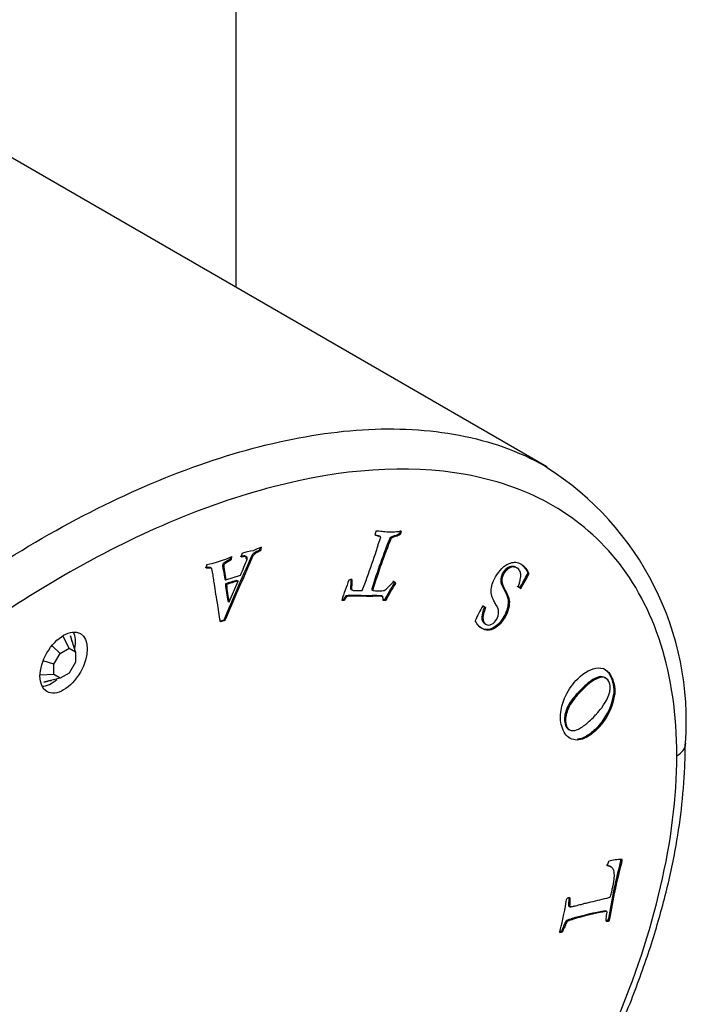
# Model space of a CAD drawing. Units: inches. Extents: x -252 to -21, y -51 to 460.
# Drawn here: x -43 to -21, y 22 to 54 of the extents above; entities that cross this region are included whole.
import ezdxf

# ---------------------------------------------------------------- set-up
doc = ezdxf.new("R2010")
doc.units = ezdxf.units.IN
for name, color, linetype in [('832005', 7, 'Continuous'), ('835001', 7, 'Continuous'), ('886057', 7, 'Continuous'), ('Default', 7, 'Continuous')]:
    doc.layers.add(name, color=color, linetype=linetype)

# ---------------------------------------------------------------- blocks, each defined once
blk = doc.blocks.new('SE15')
at = {"layer": '832005', "color": 7, "linetype": 'Continuous', "ltscale": 25.4}
for p, q in [((-25.743, 39.266), (-51.009, 53.853)), ((-31.297, 37.012), (-31.261, 36.991)), ((-31.209, 36.973), (-31.244, 36.993)), ((-30.891, 36.943), (-30.856, 36.923)), ((-30.578, 37.086), (-30.542, 37.066)), ((-35.173, 36.611), (-35.189, 36.536)), ((-35.131, 36.626), (-35.154, 36.515)), ((-35.473, 36.289), (-35.438, 36.269)), ((-35.189, 36.536), (-35.154, 36.515)), ((-36.762, 35.934), (-36.806, 35.96)), ((-36.148, 36.231), (-36.113, 36.211)), ((-36.293, 35.554), (-35.809, 35.708)), ((-26.376, 35.746), (-26.341, 35.725)), ((-26.367, 35.78), (-26.332, 35.76)), ((-36.329, 35.574), (-36.293, 35.554)), ((-36.307, 35.421), (-36.271, 35.4)), ((-36.184, 34.829), (-35.89, 35.518)), ((-35.926, 35.538), (-35.89, 35.518)), ((-30.753, 35.459), (-30.718, 35.439)), ((-26.626, 35.297), (-26.714, 35.343)), ((-26.59, 35.276), (-26.679, 35.322)), ((-26.626, 35.297), (-26.59, 35.276)), ((-32.268, 35.042), (-32.341, 35.03)), ((-32.341, 35.03), (-32.306, 35.01)), ((-32.233, 35.022), (-32.306, 35.01)), ((-32.268, 35.042), (-32.233, 35.022)), ((-32.176, 35.239), (-32.132, 35.214)), ((-31.493, 35.258), (-31.458, 35.237)), ((-31.492, 35.236), (-31.457, 35.216)), ((-31.487, 35.231), (-31.443, 35.205)), ((-31.165, 35.031), (-31.13, 35.01)), ((-36.219, 34.85), (-36.184, 34.829)), ((-32.429, 34.907), (-32.394, 34.887)), ((-31.079, 34.895), (-31.117, 34.895)), ((-31.043, 34.874), (-31.116, 34.875)), ((-31.079, 34.895), (-31.043, 34.874)), ((-27.842, 34.705), (-27.829, 34.704)), ((-27.793, 34.669), (-27.758, 34.649)), ((-36.359, 34.236), (-36.496, 34.192)), ((-36.323, 34.216), (-36.461, 34.172)), ((-36.359, 34.236), (-36.323, 34.216)), ((-24.814, 31.743), (-24.778, 31.723)), ((-23.54, 31.814), (-23.505, 31.794)), ((-25.127, 30.774), (-25.092, 30.754)), ((-24.152, 30.643), (-24.117, 30.622)), ((-23.307, 26.347), (-23.271, 26.327)), ((-23.623, 26.12), (-23.667, 26.146)), ((-25.026, 24.865), (-24.99, 24.844)), ((-25.021, 24.839), (-24.985, 24.818)), ((-24.979, 24.816), (-24.973, 24.812)), ((-23.802, 24.685), (-23.767, 24.664)), ((-25.104, 24.352), (-25.068, 24.331)), ((-24.936, 24.416), (-24.901, 24.396)), ((-23.728, 24.376), (-23.693, 24.356)), ((-23.715, 24.431), (-23.68, 24.411)), ((-25.266, 24.015), (-25.231, 23.994)), ((-25.158, 24.248), (-25.123, 24.228))]:
    blk.add_line(p, q, dxfattribs=at)
for centre, radius, start, end in [((-31.002, 30.92), 9.846, 355.7352, 57.7748), ((-56.009, 44.545), 25.94, 338.9085, 343.0162), ((-13.309, 29.718), 19.009, 157.6599, 163.0553), ((-13.273, 29.697), 19.009, 157.6599, 163.0553), ((-30.944, 36.962), 0.456, 153.7757, 169.4627), ((-31.126, 37.504), 0.53, 239.8864, 255.2445), ((-31.162, 37.524), 0.53, 246.8186, 255.2445), ((-34.627, 35.085), 1.621, 108.1009, 118.125), ((-37.936, 40.702), 4.754, 282.3346, 292.8607), ((-34.924, 36.208), 0.865, 165.4278, 173.6081), ((-34.527, 32.1), 4.499, 101.0715, 105.92), ((-42.191, 44.239), 17.951, 330.1226, 331.7621), ((-42.156, 44.219), 17.951, 330.1226, 331.7621), ((-26.556, 35.811), 0.192, 340.1536, 350.7397), ((-26.521, 35.79), 0.192, 340.1536, 350.7397), ((-35.011, 31.906), 3.746, 104.1344, 110.2375), ((-34.975, 31.885), 3.746, 104.1344, 110.2375), ((-23.237, 31.963), 9.694, 158.3007, 162.437), ((-11.019, 23.696), 22.974, 149.2029, 150.8277), ((-10.984, 23.676), 22.974, 149.2029, 150.8277), ((-25.235, 33.066), 3.079, 147.8462, 158.1965), ((-25.485, 32.084), 1.963, 312.7625, 352.1026), ((-25.45, 32.064), 1.963, 312.7625, 352.1026), ((-23.253, 24.695), 1.678, 90.4831, 106.0583), ((-3.431, 21.103), 20.555, 165.2194, 170.6825), ((-3.396, 21.083), 20.555, 165.2194, 170.6825), ((-24.28, 26.456), 0.98, 353.6501, 355.3036), ((-24.245, 26.435), 0.98, 353.6501, 356.3917), ((-22.351, 16.026), 8.779, 99.5163, 107.1286), ((-22.315, 16.006), 8.779, 99.5163, 107.1286), ((-24.737, 24.094), 0.449, 144.8726, 159.8708), ((-24.702, 24.073), 0.449, 144.8726, 159.8708), ((-24.455, 24.574), 0.753, 344.7845, 349.0849), ((-24.419, 24.554), 0.753, 344.7845, 349.0849)]:
    blk.add_arc(centre, radius, start, end, dxfattribs=at)
for centre, major_axis, ratio, start_param, end_param in [((-31.463, 36.615), (-0.219, -0.379), 0.57735, 3.141593, 3.359248), ((-31.428, 36.594), (-0.219, -0.379), 0.57735, 3.101469, 3.359248), ((-31.561, 37.09), (0.779, 1.349), 0.57735, 5.031363, 5.094844), ((-31.526, 37.07), (0.779, 1.349), 0.57735, 5.031363, 5.094844), ((343.892, -36.244), (-322.234, -558.118), 0.57736, 4.910544, 4.91406), ((343.927, -36.264), (-322.234, -558.118), 0.57736, 4.910544, 4.91406), ((-37.07, 36.04), (0.685, 1.186), 0.57735, 5.18743, 5.247952), ((-37.035, 36.02), (0.685, 1.186), 0.57735, 5.18743, 5.278005), ((-36.619, 36.12), (-0.224, -0.388), 0.57735, 5.186575, 5.476759), ((-30.339, 39.664), (-4.248, -7.358), 0.57735, 5.613054, 5.703758), ((-30.303, 39.644), (-4.248, -7.358), 0.57735, 5.613054, 5.703758), ((-32.312, 34.992), (0.32, 0.554), 0.57735, 0.420745, 0.633865), ((-31.453, 35.271), (-0.0286, -0.0495), 0.57735, 5.286458, 5.754936), ((-31.418, 35.25), (-0.0286, -0.0495), 0.57735, 5.286458, 5.754936), ((-32.1, 34.253), (0.696, 1.206), 0.57735, 5.545763, 5.672454), ((-32.044, 36.005), (-0.613, -1.062), 0.57735, 0.259397, 0.369337), ((-32.079, 36.025), (-0.613, -1.062), 0.57735, 0.314141, 0.369337), ((-42.011, 33.062), (-0.55, -0.953), 0.57735, 2.125889, 2.780226), ((-42.011, 33.062), (-0.55, -0.953), 0.57735, 0.361367, 1.004792), ((-22.177, 30.184), (-1, 0), 0.57735, 2.356194, 3.110912), ((-22.177, 30.184), (-1, 0), 0.57735, 3.110912, 3.148233), ((-22.982, 26.387), (-0.561, -0.972), 0.57735, 5.110885, 5.2535), ((-25.035, 24.71), (-0.06, -0.104), 0.57735, 3.091943, 3.293381), ((-23.701, 24.666), (-0.169, -0.293), 0.57735, 0.403929, 0.670371), ((-23.665, 24.646), (-0.169, -0.293), 0.57735, 0.235762, 0.670371), ((-25.181, 24.462), (-0.271, -0.469), 0.57735, 0.433272, 0.655845), ((-25.217, 24.482), (-0.271, -0.469), 0.57735, 0.542461, 0.655845)]:
    blk.add_ellipse(centre, major_axis=major_axis, ratio=ratio, start_param=start_param, end_param=end_param, dxfattribs=at)
blk.add_ellipse((-41.622, 32.838), major_axis=(0.55, 0.953), ratio=0.57735, dxfattribs=at)
for points, knots in [([(-58.907, 55.004), (-58.742, 54.902), (-58.276, 54.619), (-57.318, 54.236), (-56.103, 53.893), (-54.773, 53.688), (-53.348, 53.624), (-51.826, 53.707), (-50.22, 53.946), (-48.548, 54.345), (-46.819, 54.903), (-45.04, 55.62), (-43.222, 56.496), (-41.38, 57.523), (-39.539, 58.692), (-37.72, 59.99), (-35.938, 61.408), (-34.201, 62.936), (-32.526, 64.562), (-30.934, 66.261), (-29.441, 68.015), (-28.053, 69.811), (-26.778, 71.635), (-25.624, 73.472), (-24.598, 75.301), (-23.707, 77.109), (-22.95, 78.888), (-22.323, 80.632), (-21.831, 82.331), (-21.485, 83.906), (-21.283, 85.359), (-21.199, 86.5), (-21.193, 87.101), (-21.191, 87.323)], [0, 0, 0, 0, 0.012801, 0.042378, 0.07298, 0.10478, 0.137812, 0.172515, 0.20809, 0.244481, 0.281671, 0.319611, 0.358229, 0.397423, 0.436795, 0.475682, 0.514267, 0.552693, 0.590541, 0.627571, 0.663483, 0.698328, 0.732319, 0.765207, 0.796896, 0.827472, 0.857025, 0.885855, 0.913966, 0.941451, 0.964736, 0.988941, 1, 1, 1, 1]), ([(-63.189, 6.506), (-63.189, 7.916), (-63.001, 9.431), (-62.299, 12.502), (-61.777, 14.094), (-60.487, 17.203), (-59.711, 18.747), (-57.989, 21.708), (-57.05, 23.119), (-55.042, 25.822), (-53.965, 27.12), (-51.765, 29.524), (-50.635, 30.641), (-48.317, 32.723), (-47.122, 33.694), (-44.726, 35.446), (-43.525, 36.23), (-39.919, 38.311), (-37.483, 39.346), (-34.024, 40.231), (-32.897, 40.419), (-30.698, 40.556), (-29.619, 40.501), (-27.61, 40.117), (-26.67, 39.79), (-25.786, 39.29), (-25.764, 39.278), (-25.743, 39.266)], [0, 0, 0, 0, 0.0625, 0.0625, 0.125, 0.125, 0.1875, 0.1875, 0.25, 0.25, 0.3125, 0.3125, 0.375, 0.375, 0.4375, 0.4375, 0.5, 0.5, 0.625, 0.625, 0.6875, 0.6875, 0.75, 0.75, 0.8125, 0.8125, 0.814043, 0.814043, 0.814043, 0.814043]), ([(-21.47, 29.776), (-21.47, 31.135), (-21.649, 32.354), (-22.339, 34.534), (-22.845, 35.469), (-24.102, 37.01), (-24.858, 37.622), (-26.516, 38.531), (-27.43, 38.839), (-30.363, 39.368), (-32.485, 39.197), (-36.992, 38.025), (-39.29, 37.042), (-43.951, 34.351), (-46.254, 32.675), (-49.597, 29.688), (-50.705, 28.6), (-52.834, 26.288), (-53.854, 25.068), (-55.792, 22.483), (-56.719, 21.103), (-58.384, 18.269), (-59.128, 16.813), (-60.395, 13.801), (-60.897, 12.295), (-61.59, 9.326), (-61.775, 7.865), (-61.775, 6.506)], [0, 0, 0, 0, 0.0625, 0.0625, 0.125, 0.125, 0.1875, 0.1875, 0.25, 0.25, 0.375, 0.375, 0.5, 0.5, 0.625, 0.625, 0.6875, 0.6875, 0.75, 0.75, 0.8125, 0.8125, 0.875, 0.875, 0.9375, 0.9375, 1, 1, 1, 1]), ([(-31.353, 37.163), (-31.336, 37.165), (-31.322, 37.165), (-31.231, 37.164), (-31.165, 37.16), (-31.112, 37.149), (-31.06, 37.139), (-30.96, 37.134), (-30.79, 37.133), (-30.719, 37.138), (-30.601, 37.15), (-30.555, 37.155), (-30.526, 37.156), (-30.513, 37.156)], [0, 0, 0, 0, 0.036555, 0.036555, 0.292436, 0.292436, 0.292436, 0.816876, 0.816876, 0.897559, 0.897559, 0.897559, 1, 1, 1, 1]), ([(-30.578, 37.086), (-30.606, 37.055), (-30.646, 37.031), (-30.697, 37.017), (-30.787, 36.992), (-30.852, 36.964), (-30.891, 36.943)], [0, 0, 0, 0, 0.382394, 0.382394, 0.382394, 1, 1, 1, 1]), ([(-30.542, 37.066), (-30.57, 37.035), (-30.61, 37.011), (-30.662, 36.996), (-30.752, 36.972), (-30.817, 36.944), (-30.856, 36.923)], [0, 0, 0, 0, 0.382394, 0.382394, 0.382394, 1, 1, 1, 1]), ([(-35.629, 36.242), (-35.625, 36.255), (-35.623, 36.265), (-35.616, 36.301), (-35.619, 36.32), (-35.628, 36.327), (-35.645, 36.341), (-35.679, 36.346), (-35.732, 36.336), (-35.74, 36.335), (-35.769, 36.332), (-35.819, 36.325)], [0.5293929, 0.5293929, 0.5293929, 0.5293929, 0.5623413, 0.5623413, 0.6897112, 0.6897112, 0.6897112, 0.8645381, 0.8645381, 0.8645381, 1, 1, 1, 1]), ([(-35.809, 35.708), (-35.782, 35.766), (-35.723, 35.905), (-35.631, 36.125), (-35.604, 36.189), (-35.59, 36.231), (-35.581, 36.28), (-35.584, 36.299), (-35.593, 36.307), (-35.609, 36.321), (-35.643, 36.325), (-35.696, 36.316), (-35.705, 36.314), (-35.733, 36.312), (-35.784, 36.305)], [0, 0, 0, 0, 0.470352, 0.470352, 0.470352, 0.562341, 0.562341, 0.689711, 0.689711, 0.689711, 0.864538, 0.864538, 0.864538, 1, 1, 1, 1]), ([(-35.189, 36.536), (-35.206, 36.524), (-35.235, 36.507), (-35.278, 36.485), (-35.346, 36.449), (-35.388, 36.42), (-35.404, 36.403), (-35.421, 36.385), (-35.443, 36.347), (-35.473, 36.289)], [0, 0, 0, 0, 0.284727, 0.284727, 0.284727, 0.695394, 0.695394, 0.695394, 1, 1, 1, 1]), ([(-35.154, 36.515), (-35.171, 36.504), (-35.2, 36.487), (-35.242, 36.465), (-35.311, 36.428), (-35.353, 36.399), (-35.369, 36.382), (-35.386, 36.364), (-35.408, 36.326), (-35.438, 36.269)], [0, 0, 0, 0, 0.284727, 0.284727, 0.284727, 0.695394, 0.695394, 0.695394, 1, 1, 1, 1]), ([(-36.801, 35.957), (-36.815, 35.965), (-36.835, 35.969), (-36.866, 35.964), (-36.9, 35.96), (-36.935, 35.959), (-36.971, 35.966)], [0.8984851, 0.8984851, 0.8984851, 0.8984851, 0.9379617, 0.9379617, 0.9379617, 1, 1, 1, 1]), ([(-36.461, 34.172), (-36.463, 34.18), (-36.465, 34.189), (-36.467, 34.197), (-36.513, 34.388), (-36.535, 34.599), (-36.569, 34.8), (-36.591, 34.93), (-36.615, 35.052), (-36.631, 35.175), (-36.647, 35.296), (-36.662, 35.395), (-36.675, 35.47), (-36.684, 35.516), (-36.694, 35.586), (-36.706, 35.679), (-36.712, 35.729), (-36.722, 35.792), (-36.738, 35.865), (-36.748, 35.906), (-36.755, 35.929), (-36.763, 35.934), (-36.776, 35.944), (-36.797, 35.949), (-36.831, 35.944), (-36.864, 35.939), (-36.9, 35.939), (-36.936, 35.945)], [0, 0, 0, 0, 0.013414, 0.013414, 0.013414, 0.319389, 0.319389, 0.319389, 0.508545, 0.508545, 0.508545, 0.656342, 0.656342, 0.656342, 0.760198, 0.760198, 0.760198, 0.855188, 0.855188, 0.855188, 0.895202, 0.895202, 0.895202, 0.937962, 0.937962, 0.937962, 1, 1, 1, 1]), ([(-36.148, 36.231), (-36.197, 36.204), (-36.246, 36.176), (-36.295, 36.149), (-36.341, 36.123), (-36.366, 36.102), (-36.375, 36.092), (-36.386, 36.079), (-36.391, 36.064), (-36.397, 36.035), (-36.397, 36.022), (-36.396, 36.007), (-36.392, 35.956), (-36.381, 35.911), (-36.373, 35.862), (-36.358, 35.767), (-36.344, 35.67), (-36.329, 35.574)], [0, 0, 0, 0, 0.206026, 0.206026, 0.206026, 0.320082, 0.320082, 0.320082, 0.369537, 0.369537, 0.418992, 0.418992, 0.418992, 0.613512, 0.613512, 0.613512, 1, 1, 1, 1]), ([(-36.113, 36.211), (-36.162, 36.183), (-36.21, 36.156), (-36.259, 36.128), (-36.305, 36.103), (-36.331, 36.082), (-36.34, 36.071), (-36.351, 36.058), (-36.356, 36.044), (-36.361, 36.015), (-36.361, 36.001), (-36.36, 35.987), (-36.357, 35.936), (-36.345, 35.89), (-36.338, 35.842), (-36.323, 35.746), (-36.308, 35.65), (-36.293, 35.554)], [0, 0, 0, 0, 0.206026, 0.206026, 0.206026, 0.320082, 0.320082, 0.320082, 0.369537, 0.369537, 0.418992, 0.418992, 0.418992, 0.613512, 0.613512, 0.613512, 1, 1, 1, 1]), ([(-26.679, 35.322), (-26.64, 35.459), (-26.617, 35.542), (-26.6, 35.635), (-26.596, 35.692), (-26.599, 35.738), (-26.603, 35.785), (-26.615, 35.827), (-26.636, 35.864), (-26.657, 35.902), (-26.685, 35.931), (-26.756, 35.971), (-26.798, 35.981), (-26.852, 35.979), (-26.907, 35.976), (-26.962, 35.954), (-27.018, 35.912), (-27.074, 35.87), (-27.121, 35.817), (-27.203, 35.674), (-27.224, 35.589), (-27.22, 35.498), (-27.218, 35.442), (-27.18, 35.347), (-27.108, 35.213), (-27.035, 35.078), (-26.991, 34.973), (-26.978, 34.893), (-26.965, 34.816), (-26.973, 34.723), (-26.999, 34.618), (-27.026, 34.512), (-27.064, 34.418), (-27.21, 34.164), (-27.328, 34.041), (-27.466, 33.962), (-27.603, 33.884), (-27.741, 33.883), (-27.908, 33.978), (-27.946, 34.012), (-27.993, 34.063), (-28.021, 34.094), (-28.056, 34.142), (-28.094, 34.21)], [0, 0, 0, 0, 0.026968, 0.026968, 0.089892, 0.089892, 0.089892, 0.125841, 0.125841, 0.125841, 0.169227, 0.169227, 0.208381, 0.208381, 0.208381, 0.254417, 0.254417, 0.254417, 0.298125, 0.298125, 0.352494, 0.352494, 0.352494, 0.440064, 0.440064, 0.440064, 0.538907, 0.538907, 0.538907, 0.60116, 0.60116, 0.60116, 0.656217, 0.656217, 0.767351, 0.767351, 0.767351, 0.913181, 0.913181, 0.944841, 0.944841, 0.944841, 1, 1, 1, 1]), ([(-26.711, 35.937), (-26.725, 35.951), (-26.74, 35.963), (-26.791, 35.992), (-26.833, 36.001), (-26.887, 35.999), (-26.942, 35.997), (-26.997, 35.975), (-27.054, 35.932), (-27.109, 35.891), (-27.156, 35.838), (-27.238, 35.694), (-27.259, 35.609), (-27.256, 35.518), (-27.253, 35.463), (-27.215, 35.367), (-27.143, 35.233), (-27.07, 35.099), (-27.026, 34.993), (-27.013, 34.914), (-27.001, 34.836), (-27.008, 34.743), (-27.035, 34.639), (-27.062, 34.533), (-27.1, 34.438), (-27.246, 34.184), (-27.363, 34.061), (-27.501, 33.983), (-27.639, 33.905), (-27.776, 33.903), (-27.927, 33.989), (-27.942, 34), (-27.959, 34.014)], [0.1486452, 0.1486452, 0.1486452, 0.1486452, 0.1692272, 0.1692272, 0.2083805, 0.2083805, 0.2083805, 0.2544167, 0.2544167, 0.2544167, 0.2981249, 0.2981249, 0.3524936, 0.3524936, 0.3524936, 0.4400641, 0.4400641, 0.4400641, 0.5389066, 0.5389066, 0.5389066, 0.6011597, 0.6011597, 0.6011597, 0.6562169, 0.6562169, 0.767351, 0.767351, 0.767351, 0.9131805, 0.9131805, 0.9274256, 0.9274256, 0.9274256, 0.9274256]), ([(-27.758, 34.649), (-27.811, 34.493), (-27.839, 34.383), (-27.841, 34.318), (-27.843, 34.205), (-27.812, 34.132), (-27.688, 34.061), (-27.624, 34.062), (-27.491, 34.131), (-27.433, 34.19), (-27.348, 34.338), (-27.329, 34.413), (-27.327, 34.495), (-27.326, 34.579), (-27.365, 34.679), (-27.445, 34.8), (-27.472, 34.84), (-27.5, 34.896), (-27.558, 35.041), (-27.572, 35.109), (-27.571, 35.177), (-27.569, 35.264), (-27.559, 35.341), (-27.537, 35.411), (-27.515, 35.48), (-27.479, 35.56), (-27.368, 35.753), (-27.301, 35.845), (-27.223, 35.931), (-27.182, 35.976), (-27.135, 36.013), (-27.084, 36.044), (-27.046, 36.067), (-26.996, 36.087), (-26.932, 36.108), (-26.869, 36.129), (-26.81, 36.139), (-26.706, 36.129), (-26.647, 36.108), (-26.539, 36.047), (-26.493, 36.008), (-26.446, 35.952), (-26.417, 35.917), (-26.394, 35.873), (-26.367, 35.833), (-26.346, 35.801), (-26.333, 35.777), (-26.332, 35.76)], [0, 0, 0, 0, 0.070865, 0.070865, 0.070865, 0.133234, 0.133234, 0.19209, 0.19209, 0.250945, 0.250945, 0.301722, 0.301722, 0.301722, 0.39606, 0.39606, 0.39606, 0.452156, 0.452156, 0.508251, 0.508251, 0.508251, 0.560005, 0.560005, 0.560005, 0.616688, 0.616688, 0.679135, 0.679135, 0.679135, 0.71799, 0.71799, 0.71799, 0.759719, 0.759719, 0.759719, 0.824669, 0.824669, 0.889618, 0.889618, 0.931435, 0.931435, 0.931435, 0.975702, 0.975702, 0.975702, 1, 1, 1, 1]), ([(-26.569, 36.058), (-26.54, 36.036), (-26.511, 36.008), (-26.482, 35.973), (-26.452, 35.938), (-26.429, 35.893), (-26.403, 35.854), (-26.381, 35.821), (-26.368, 35.797), (-26.367, 35.78)], [0.90501984, 0.90501984, 0.90501984, 0.90501984, 0.93143541, 0.93143541, 0.93143541, 0.9757017, 0.9757017, 0.9757017, 1, 1, 1, 1]), ([(-32.184, 35.564), (-32.181, 35.523), (-32.183, 35.469), (-32.187, 35.404), (-32.192, 35.32), (-32.194, 35.274), (-32.191, 35.264), (-32.186, 35.251), (-32.18, 35.242), (-32.171, 35.237)], [0.0473571, 0.0473571, 0.0473571, 0.0473571, 0.2364202, 0.2364202, 0.2364202, 0.4089179, 0.4089179, 0.4089179, 0.4648758, 0.4648758, 0.4648758, 0.4648758]), ([(-32.151, 35.572), (-32.145, 35.529), (-32.146, 35.465), (-32.152, 35.383), (-32.157, 35.299), (-32.159, 35.253), (-32.155, 35.243), (-32.151, 35.229), (-32.144, 35.22), (-32.133, 35.215), (-32.117, 35.207), (-32.036, 35.206), (-31.868, 35.204), (-31.84, 35.205), (-31.807, 35.21)], [0, 0, 0, 0, 0.23642, 0.23642, 0.23642, 0.408918, 0.408918, 0.408918, 0.469689, 0.469689, 0.469689, 0.93192, 0.93192, 1, 1, 1, 1]), ([(-31.457, 35.216), (-31.456, 35.215), (-31.45, 35.208), (-31.444, 35.206), (-31.422, 35.2), (-31.344, 35.198), (-31.138, 35.196), (-31.086, 35.205), (-31.054, 35.225), (-31.012, 35.251), (-30.935, 35.329), (-30.825, 35.451), (-30.793, 35.487), (-30.772, 35.505), (-30.763, 35.505)], [0, 0, 0, 0, 0.027203, 0.027203, 0.027203, 0.391055, 0.391055, 0.593194, 0.593194, 0.593194, 0.914324, 0.914324, 0.914324, 1, 1, 1, 1]), ([(-32.341, 35.03), (-32.355, 35.02), (-32.376, 34.992), (-32.402, 34.95), (-32.409, 34.939), (-32.417, 34.925), (-32.429, 34.907)], [0, 0, 0, 0, 0.67104, 0.67104, 0.67104, 1, 1, 1, 1]), ([(-32.306, 35.01), (-32.319, 35), (-32.34, 34.972), (-32.367, 34.93), (-32.373, 34.919), (-32.382, 34.905), (-32.394, 34.887)], [0, 0, 0, 0, 0.67104, 0.67104, 0.67104, 1, 1, 1, 1]), ([(-31.165, 35.031), (-31.174, 35.034), (-31.227, 35.036), (-31.383, 35.038), (-31.435, 35.038), (-31.482, 35.037), (-31.49, 35.037), (-31.498, 35.035), (-31.507, 35.034), (-31.555, 35.028), (-31.601, 35.034), (-31.648, 35.034), (-31.736, 35.034), (-31.822, 35.037), (-32.029, 35.041), (-32.149, 35.041), (-32.268, 35.042)], [0, 0, 0, 0, 0.177531, 0.177531, 0.288227, 0.288227, 0.288227, 0.309864, 0.309864, 0.309864, 0.437076, 0.437076, 0.437076, 0.674963, 0.674963, 1, 1, 1, 1]), ([(-31.13, 35.01), (-31.139, 35.014), (-31.191, 35.016), (-31.347, 35.017), (-31.4, 35.018), (-31.447, 35.017), (-31.455, 35.017), (-31.463, 35.015), (-31.471, 35.014), (-31.52, 35.008), (-31.565, 35.014), (-31.612, 35.014), (-31.7, 35.014), (-31.787, 35.017), (-31.994, 35.02), (-32.113, 35.021), (-32.233, 35.022)], [0, 0, 0, 0, 0.177531, 0.177531, 0.288227, 0.288227, 0.288227, 0.309864, 0.309864, 0.309864, 0.437076, 0.437076, 0.437076, 0.674963, 0.674963, 1, 1, 1, 1]), ([(-27.793, 34.669), (-27.847, 34.514), (-27.874, 34.403), (-27.876, 34.338), (-27.879, 34.225), (-27.847, 34.152), (-27.767, 34.107), (-27.75, 34.1), (-27.732, 34.096)], [0, 0, 0, 0, 0.0708645, 0.0708645, 0.0708645, 0.1332339, 0.1332339, 0.1495944, 0.1495944, 0.1495944, 0.1495944]), ([(-27.838, 34.704), (-27.826, 34.696), (-27.814, 34.687), (-27.802, 34.678), (-27.799, 34.676), (-27.796, 34.672), (-27.793, 34.669)], [0.3716734, 0.3716734, 0.3716734, 0.3716734, 0.8590118, 0.8590118, 0.8590118, 1, 1, 1, 1]), ([(-27.829, 34.704), (-27.809, 34.688), (-27.788, 34.673), (-27.767, 34.658), (-27.764, 34.655), (-27.761, 34.652), (-27.758, 34.649)], [0, 0, 0, 0, 0.859012, 0.859012, 0.859012, 1, 1, 1, 1]), ([(-24.117, 30.622), (-24.219, 30.523), (-24.328, 30.442), (-24.445, 30.38), (-24.528, 30.335), (-24.61, 30.308), (-24.768, 30.288), (-24.845, 30.296), (-24.995, 30.353), (-25.056, 30.395), (-25.104, 30.452), (-25.153, 30.51), (-25.195, 30.588), (-25.287, 30.847), (-25.306, 31.019), (-25.284, 31.201), (-25.261, 31.385), (-25.21, 31.563), (-25.125, 31.738), (-25.015, 31.965), (-24.881, 32.156), (-24.493, 32.533), (-24.266, 32.651), (-24.046, 32.661), (-23.826, 32.671), (-23.669, 32.541), (-23.549, 32.204), (-23.532, 32.137), (-23.52, 32.071), (-23.51, 32.02), (-23.506, 31.973), (-23.506, 31.928), (-23.506, 31.849), (-23.505, 31.803), (-23.505, 31.794)], [0, 0, 0, 0, 0.070119, 0.070119, 0.070119, 0.12603, 0.12603, 0.181941, 0.181941, 0.237852, 0.237852, 0.237852, 0.298074, 0.298074, 0.401105, 0.401105, 0.401105, 0.489857, 0.489857, 0.489857, 0.591609, 0.591609, 0.742672, 0.742672, 0.742672, 0.907128, 0.907128, 0.947718, 0.947718, 0.947718, 0.975469, 0.975469, 0.975469, 1, 1, 1, 1]), ([(-25.092, 30.754), (-25.068, 30.685), (-25.029, 30.641), (-24.977, 30.621), (-24.925, 30.601), (-24.873, 30.598), (-24.824, 30.61), (-24.74, 30.63), (-24.654, 30.672), (-24.565, 30.732), (-24.478, 30.791), (-24.376, 30.879), (-24.19, 31.059), (-24.139, 31.112), (-24.111, 31.147), (-24.102, 31.158), (-24.086, 31.176), (-24.063, 31.203), (-24.005, 31.271), (-23.963, 31.32), (-23.938, 31.356), (-23.846, 31.493), (-23.79, 31.58), (-23.77, 31.617), (-23.737, 31.681), (-23.707, 31.757), (-23.683, 31.843), (-23.67, 31.887), (-23.662, 31.94), (-23.658, 32.065), (-23.666, 32.118), (-23.712, 32.247), (-23.76, 32.307), (-23.896, 32.37), (-23.987, 32.361), (-24.217, 32.255), (-24.355, 32.151), (-24.58, 31.933), (-24.669, 31.842), (-24.778, 31.723)], [0, 0, 0, 0, 0.064236, 0.064236, 0.064236, 0.118166, 0.118166, 0.118166, 0.197945, 0.197945, 0.197945, 0.287791, 0.287791, 0.343009, 0.343009, 0.343009, 0.359462, 0.359462, 0.359462, 0.403315, 0.403315, 0.403315, 0.470414, 0.470414, 0.470414, 0.524233, 0.524233, 0.524233, 0.581039, 0.581039, 0.637844, 0.637844, 0.744172, 0.744172, 0.850501, 0.850501, 0.956829, 0.956829, 1, 1, 1, 1]), ([(-23.8, 32.316), (-23.819, 32.334), (-23.84, 32.348), (-23.931, 32.391), (-24.022, 32.382), (-24.253, 32.275), (-24.39, 32.171), (-24.615, 31.953), (-24.704, 31.862), (-24.814, 31.743)], [0.7073549, 0.7073549, 0.7073549, 0.7073549, 0.7441724, 0.7441724, 0.8505008, 0.8505008, 0.9568291, 0.9568291, 1, 1, 1, 1]), ([(-23.902, 32.653), (-23.773, 32.602), (-23.676, 32.481), (-23.584, 32.224), (-23.567, 32.157), (-23.555, 32.091), (-23.546, 32.04), (-23.541, 31.993), (-23.541, 31.948), (-23.542, 31.869), (-23.541, 31.824), (-23.54, 31.814)], [0.7916348, 0.7916348, 0.7916348, 0.7916348, 0.9071283, 0.9071283, 0.9477176, 0.9477176, 0.9477176, 0.9754689, 0.9754689, 0.9754689, 1, 1, 1, 1]), ([(-24.814, 31.743), (-24.821, 31.734), (-24.828, 31.725), (-24.835, 31.715), (-24.841, 31.706), (-24.856, 31.685), (-24.881, 31.655), (-25.009, 31.498), (-25.089, 31.338), (-25.172, 31.037), (-25.17, 30.9), (-25.127, 30.774)], [0, 0, 0, 0, 0.03007, 0.03007, 0.03007, 0.096179, 0.096179, 0.096179, 0.54809, 0.54809, 1, 1, 1, 1]), ([(-24.778, 31.723), (-24.785, 31.713), (-24.792, 31.704), (-24.799, 31.695), (-24.806, 31.686), (-24.821, 31.665), (-24.846, 31.634), (-24.974, 31.477), (-25.053, 31.318), (-25.137, 31.017), (-25.135, 30.879), (-25.092, 30.754)], [0, 0, 0, 0, 0.03007, 0.03007, 0.03007, 0.096179, 0.096179, 0.096179, 0.54809, 0.54809, 1, 1, 1, 1]), ([(-25.127, 30.774), (-25.104, 30.706), (-25.065, 30.662), (-25.012, 30.641), (-25.002, 30.637), (-24.992, 30.634), (-24.983, 30.632)], [0, 0, 0, 0, 0.0642358, 0.0642358, 0.0642358, 0.07446444, 0.07446444, 0.07446444, 0.07446444]), ([(-24.152, 30.643), (-24.254, 30.543), (-24.363, 30.463), (-24.48, 30.4), (-24.563, 30.356), (-24.645, 30.328), (-24.728, 30.318), (-24.732, 30.317), (-24.736, 30.317)], [0, 0, 0, 0, 0.0701187, 0.0701187, 0.0701187, 0.1260298, 0.1260298, 0.1287921, 0.1287921, 0.1287921, 0.1287921]), ([(-58.907, -2.151), (-58.742, -2.252), (-58.276, -2.536), (-57.318, -2.919), (-56.103, -3.262), (-54.773, -3.466), (-53.348, -3.531), (-51.826, -3.448), (-50.22, -3.208), (-48.548, -2.81), (-46.819, -2.252), (-45.04, -1.535), (-43.222, -0.659), (-41.38, 0.368), (-39.539, 1.537), (-37.72, 2.835), (-35.938, 4.253), (-34.201, 5.782), (-32.526, 7.408), (-30.934, 9.106), (-29.441, 10.86), (-28.053, 12.656), (-26.778, 14.48), (-25.624, 16.317), (-24.598, 18.146), (-23.707, 19.954), (-22.95, 21.734), (-22.323, 23.478), (-21.831, 25.176), (-21.485, 26.751), (-21.283, 28.204), (-21.199, 29.345), (-21.193, 29.947), (-21.191, 30.168)], [0, 0, 0, 0, 0.012801, 0.042378, 0.07298, 0.10478, 0.137812, 0.172515, 0.20809, 0.244481, 0.281671, 0.319611, 0.358229, 0.397423, 0.436795, 0.475682, 0.514267, 0.552693, 0.590541, 0.627571, 0.663483, 0.698328, 0.732319, 0.765207, 0.796896, 0.827472, 0.857025, 0.885855, 0.913966, 0.941451, 0.964736, 0.988941, 1, 1, 1, 1]), ([(-61.775, 6.506), (-61.775, 5.146), (-61.595, 3.927), (-60.906, 1.747), (-60.399, 0.812), (-59.143, -0.729), (-58.387, -1.34), (-56.729, -2.25), (-55.815, -2.558), (-52.882, -3.087), (-50.76, -2.916), (-46.253, -1.744), (-43.955, -0.761), (-39.293, 1.93), (-36.991, 3.606), (-33.648, 6.593), (-32.54, 7.682), (-30.411, 9.994), (-29.391, 11.214), (-27.453, 13.798), (-26.525, 15.178), (-24.861, 18.012), (-24.117, 19.469), (-22.85, 22.48), (-22.347, 23.986), (-21.655, 26.956), (-21.47, 28.416), (-21.47, 29.776)], [0, 0, 0, 0, 0.0625, 0.0625, 0.125, 0.125, 0.1875, 0.1875, 0.25, 0.25, 0.375, 0.375, 0.5, 0.5, 0.625, 0.625, 0.6875, 0.6875, 0.75, 0.75, 0.8125, 0.8125, 0.875, 0.875, 0.9375, 0.9375, 1, 1, 1, 1]), ([(-23.561, 26.05), (-23.579, 26.082), (-23.599, 26.106), (-23.624, 26.121), (-23.649, 26.136), (-23.69, 26.152), (-23.752, 26.164)], [0, 0, 0, 0, 0.405921, 0.405921, 0.405921, 1, 1, 1, 1]), ([(-23.645, 25.154), (-23.632, 25.206), (-23.62, 25.258), (-23.607, 25.311), (-23.599, 25.344), (-23.594, 25.376), (-23.588, 25.409), (-23.581, 25.443), (-23.572, 25.478), (-23.565, 25.512), (-23.525, 25.691), (-23.512, 25.825), (-23.523, 25.92), (-23.53, 25.99), (-23.543, 26.034), (-23.561, 26.05)], [0, 0, 0, 0, 0.162637, 0.162637, 0.162637, 0.264863, 0.264863, 0.264863, 0.372099, 0.372099, 0.372099, 0.816795, 0.816795, 0.816795, 1, 1, 1, 1]), ([(-25.314, 23.97), (-25.315, 23.98), (-25.315, 23.989), (-25.308, 24.026), (-25.282, 24.124), (-25.24, 24.29), (-25.22, 24.37), (-25.208, 24.448), (-25.192, 24.526), (-25.18, 24.584), (-25.166, 24.643), (-25.152, 24.701), (-25.135, 24.778), (-25.118, 24.874), (-25.1, 24.991), (-25.095, 25.026), (-25.093, 25.045), (-25.088, 25.067), (-25.082, 25.08), (-25.074, 25.088), (-25.063, 25.1), (-25.046, 25.109), (-25.003, 25.12), (-24.991, 25.117), (-24.984, 25.106)], [0, 0, 0, 0, 0.077922, 0.077922, 0.256029, 0.256029, 0.256029, 0.44516, 0.44516, 0.44516, 0.5841, 0.5841, 0.5841, 0.818506, 0.818506, 0.818506, 0.841058, 0.841058, 0.897438, 0.897438, 0.897438, 0.953115, 0.953115, 1, 1, 1, 1]), ([(-25.019, 25.127), (-25.014, 25.122), (-25.014, 25.099), (-25.018, 25.058), (-25.025, 24.992), (-25.023, 24.929), (-25.026, 24.865)], [0, 0, 0, 0, 0.268159, 0.268159, 0.268159, 1, 1, 1, 1]), ([(-24.984, 25.106), (-24.979, 25.101), (-24.979, 25.079), (-24.983, 25.038), (-24.989, 24.972), (-24.988, 24.909), (-24.99, 24.844)], [0, 0, 0, 0, 0.268159, 0.268159, 0.268159, 1, 1, 1, 1]), ([(-24.824, 24.845), (-24.821, 24.845), (-24.796, 24.85), (-24.754, 24.859), (-24.744, 24.862), (-24.733, 24.863), (-24.71, 24.869), (-24.686, 24.877), (-24.654, 24.885), (-24.604, 24.898), (-24.559, 24.913), (-24.478, 24.933), (-24.429, 24.943), (-24.373, 24.954), (-24.353, 24.958), (-24.326, 24.965), (-24.292, 24.974), (-24.093, 25.025), (-23.896, 25.07), (-23.699, 25.118), (-23.673, 25.125), (-23.655, 25.137), (-23.645, 25.154)], [0, 0, 0, 0, 0.059028, 0.059028, 0.059028, 0.094773, 0.094773, 0.143922, 0.143922, 0.143922, 0.255767, 0.255767, 0.382045, 0.382045, 0.382045, 0.451395, 0.451395, 0.451395, 0.954376, 0.954376, 0.954376, 1, 1, 1, 1]), ([(-24.973, 24.812), (-24.961, 24.815), (-24.949, 24.817), (-24.938, 24.82), (-24.912, 24.825), (-24.886, 24.83), (-24.86, 24.835), (-24.848, 24.838), (-24.836, 24.841), (-24.824, 24.845)], [0, 0, 0, 0, 0.235741, 0.235741, 0.235741, 0.756263, 0.756263, 0.756263, 1, 1, 1, 1]), ([(-23.79, 24.339), (-23.791, 24.37), (-23.788, 24.417), (-23.782, 24.476), (-23.776, 24.537), (-23.771, 24.572), (-23.769, 24.583), (-23.76, 24.625), (-23.76, 24.652), (-23.767, 24.664)], [0, 0, 0, 0, 0.422642, 0.422642, 0.422642, 0.741339, 0.741339, 0.741339, 1, 1, 1, 1]), ([(-24.936, 24.416), (-24.937, 24.416), (-24.953, 24.412), (-24.955, 24.411), (-25.043, 24.389), (-25.094, 24.362), (-25.104, 24.352)], [0, 0, 0, 0, 0.111506, 0.111506, 0.111506, 1, 1, 1, 1]), ([(-24.901, 24.396), (-24.902, 24.395), (-24.918, 24.391), (-24.919, 24.391), (-25.007, 24.368), (-25.058, 24.341), (-25.068, 24.331)], [0, 0, 0, 0, 0.111506, 0.111506, 0.111506, 1, 1, 1, 1]), ([(-25.158, 24.248), (-25.159, 24.245), (-25.171, 24.22), (-25.19, 24.18), (-25.204, 24.151), (-25.215, 24.125), (-25.224, 24.102), (-25.238, 24.061), (-25.253, 24.032), (-25.266, 24.015)], [0, 0, 0, 0, 0.288223, 0.288223, 0.288223, 0.622316, 0.622316, 0.622316, 1, 1, 1, 1]), ([(-25.123, 24.228), (-25.124, 24.225), (-25.135, 24.2), (-25.154, 24.16), (-25.168, 24.13), (-25.18, 24.105), (-25.188, 24.081), (-25.203, 24.041), (-25.218, 24.011), (-25.231, 23.994)], [0, 0, 0, 0, 0.288223, 0.288223, 0.288223, 0.622316, 0.622316, 0.622316, 1, 1, 1, 1])]:
    blk.add_open_spline(points, degree=3, knots=knots, dxfattribs=at)
for points, degree in [([(-30.798, 35.525), (-30.773, 35.497), (-30.756, 35.475), (-30.753, 35.459)], 3), ([(-30.763, 35.505), (-30.737, 35.477), (-30.721, 35.455), (-30.718, 35.439)], 3), ([(-23.663, 26.144), (-23.689, 26.158), (-23.729, 26.173), (-23.788, 26.184)], 3), ([(-25.026, 24.865), (-25.023, 24.852), (-25.021, 24.839)], 2), ([(-24.99, 24.844), (-24.987, 24.832), (-24.985, 24.818)], 2)]:
    blk.add_open_spline(points, degree=degree, dxfattribs=at)
at = {"layer": '835001', "color": 7, "linetype": 'Continuous', "ltscale": 25.4}
for p, q in [((-41.441, 33.31), (-41.648, 33.717)), ((-41.233, 33.19), (-41.391, 33.717)), ((-41.733, 33.141), (-42, 33.385)), ((-41.319, 33.476), (-41.345, 33.543)), ((-41.941, 32.782), (-41.733, 33.141)), ((-41.733, 33.141), (-41.441, 33.31)), ((-41.441, 33.31), (-41.233, 33.19)), ((-41.233, 33.19), (-41.233, 32.852)), ((-41.941, 32.782), (-42.294, 32.894)), ((-41.941, 32.444), (-41.941, 32.782)), ((-41.233, 32.852), (-41.441, 32.493)), ((-41.941, 32.444), (-42.391, 32.42)), ((-41.733, 32.324), (-41.941, 32.444)), ((-41.441, 32.493), (-41.733, 32.324)), ((-41.733, 32.324), (-42.268, 32.197)), ((-42.095, 32.245), (-42.024, 32.255))]:
    blk.add_line(p, q, dxfattribs=at)
for centre, start, end in [((-42.218, 33.42), 8.234, 19.7339), ((-42.425, 33.062), 280.2661, 291.7677)]:
    blk.add_arc(centre, 0.879, start, end, dxfattribs=at)
at = {"layer": '886057', "color": 7, "linetype": 'Continuous', "ltscale": 25.4}
blk.add_line((-35.966, 61.411), (-35.966, 45.168), dxfattribs=at)

msp = doc.modelspace()

# ---------------------------------------------------------------- block references
at = {"layer": 'Default'}
msp.add_blockref('SE15', (0, 0), dxfattribs=at)

doc.saveas('drawing.dxf')
